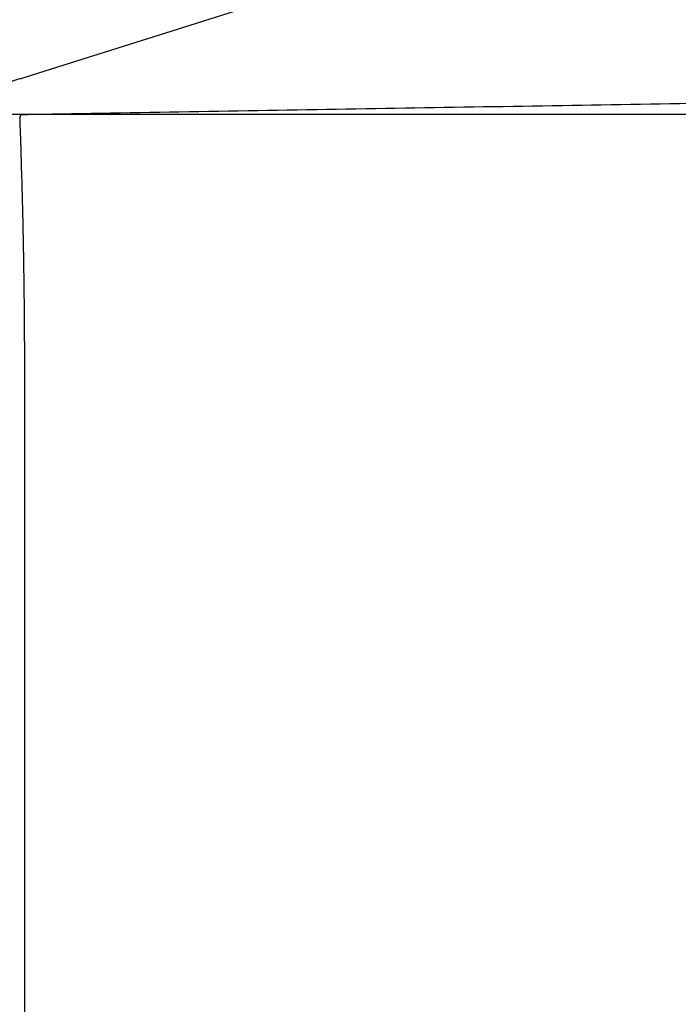
# Model space of a CAD drawing. Units: millimetres. Extents: x -398 to -3, y 7 to 287.
# Drawn here: x -172 to -165, y 102 to 112 of the extents above; entities that cross this region are included whole.
import ezdxf

# ---------------------------------------------------------------- set-up
doc = ezdxf.new("R2010")
doc.units = ezdxf.units.MM
doc.styles.get("Standard").update_dxf_attribs({"font": 'ROMANS', "bigfont": 'BIGFONT'})
doc.dimstyles.new('ISO-25', dxfattribs={"dimtxt": 2.5, "dimasz": 2.5, "dimexe": 1.25, "dimexo": 0.625, "dimtad": 1, "dimtxsty": 'Standard', "dimcen": 2.5, "dimadec": 0, "dimazin": 0, "dimtfac": 1, "dimtmove": 0, "dimatfit": 3, "dimfxl": 1, "dimarcsym": 0})

# ---------------------------------------------------------------- blocks, each defined once
blk = doc.blocks.new('VIS-UWN-02-10017')
at = {"color": 20, "linetype": 'Continuous'}
for p, q in [((-171.249, 111.5), (-171.65, 111.5)), ((-171.482, 111.5), (-171.249, 111.504)), ((-160.76, 111.5), (-171.249, 111.5))]:
    blk.add_line(p, q, dxfattribs=at)
for points, knots in [([(-161.495, 115.029), (-161.669, 114.974), (-162.015, 114.864), (-162.534, 114.7), (-163.053, 114.536), (-163.573, 114.371), (-164.092, 114.207), (-164.611, 114.043), (-165.131, 113.878), (-165.65, 113.714), (-166.169, 113.55), (-166.689, 113.385), (-167.208, 113.221), (-167.728, 113.057), (-168.247, 112.892), (-168.766, 112.728), (-169.286, 112.564), (-169.805, 112.399), (-170.324, 112.235), (-170.844, 112.071), (-171.19, 111.961), (-171.363, 111.906)], [0, 0, 0, 0, 0.544714, 1.08943, 1.634149, 2.178869, 2.72359, 3.268314, 3.813039, 4.357766, 4.902494, 5.447224, 5.991954, 6.536686, 7.081419, 7.626153, 8.170887, 8.715622, 9.260357, 9.805093, 10.349829, 10.349829, 10.349829, 10.349829]), ([(-171.363, 111.906), (-171.377, 111.902), (-171.405, 111.893), (-171.448, 111.88), (-171.491, 111.868), (-171.533, 111.855), (-171.576, 111.844), (-171.619, 111.832), (-171.662, 111.821), (-171.705, 111.81), (-171.748, 111.8), (-171.791, 111.789), (-171.835, 111.78), (-171.878, 111.77), (-171.922, 111.761), (-171.965, 111.752), (-172.009, 111.744), (-172.053, 111.736), (-172.096, 111.728), (-172.14, 111.721), (-172.184, 111.714), (-172.228, 111.708), (-172.272, 111.701), (-172.316, 111.696), (-172.345, 111.692), (-172.36, 111.69)], [0, 0, 0, 0, 0.04444, 0.088866, 0.13328, 0.177685, 0.222085, 0.266482, 0.310879, 0.355278, 0.399684, 0.444098, 0.488524, 0.532964, 0.577406, 0.621834, 0.666251, 0.710662, 0.755068, 0.799473, 0.843879, 0.88829, 0.932707, 0.977135, 1.021576, 1.021576, 1.021576, 1.021576])]:
    blk.add_open_spline(points, degree=3, knots=knots, dxfattribs=at)
blk.add_open_spline([(-171.482, 111.5), (-171.479, 111.5), (-171.473, 111.5), (-171.464, 111.5), (-171.455, 111.5), (-171.446, 111.501), (-171.437, 111.501), (-171.428, 111.501), (-171.422, 111.501), (-171.419, 111.501)], degree=3, dxfattribs=at)
blk = doc.blocks.new('VIS-UWN-02-10018')
at = {"color": 20, "linetype": 'Continuous'}
blk.add_ellipse((-171.474, 111.475), major_axis=(0.025, 0), ratio=1, start_param=1.587507, end_param=3.179005, dxfattribs=at)
for points, knots in [([(-160.233, 111.687), (-160.769, 111.678), (-161.84, 111.66), (-163.446, 111.633), (-165.052, 111.606), (-166.657, 111.58), (-168.263, 111.553), (-169.869, 111.526), (-170.939, 111.508), (-171.474, 111.5)], [0, 0, 0, 0, 1.606345, 3.212622, 4.818803, 6.424861, 8.030771, 9.636506, 11.242039, 11.242039, 11.242039, 11.242039]), ([(-171.492, 111.299), (-171.492, 111.299), (-171.492, 111.301), (-171.492, 111.303), (-171.492, 111.305), (-171.492, 111.307), (-171.493, 111.309), (-171.493, 111.311), (-171.493, 111.313), (-171.493, 111.315), (-171.493, 111.317), (-171.493, 111.319), (-171.493, 111.321), (-171.493, 111.323), (-171.493, 111.325), (-171.493, 111.327), (-171.493, 111.329), (-171.493, 111.331), (-171.493, 111.333), (-171.493, 111.335), (-171.494, 111.337), (-171.494, 111.339), (-171.494, 111.341), (-171.494, 111.343), (-171.494, 111.345), (-171.494, 111.347), (-171.494, 111.349), (-171.494, 111.351), (-171.494, 111.353), (-171.494, 111.355), (-171.494, 111.357), (-171.494, 111.359), (-171.494, 111.361), (-171.494, 111.363), (-171.495, 111.365), (-171.495, 111.367), (-171.495, 111.369), (-171.495, 111.371), (-171.495, 111.373), (-171.495, 111.374), (-171.495, 111.376), (-171.495, 111.378), (-171.495, 111.38), (-171.495, 111.382), (-171.495, 111.384), (-171.495, 111.385), (-171.495, 111.387), (-171.495, 111.389), (-171.495, 111.391), (-171.496, 111.392), (-171.496, 111.394), (-171.496, 111.396), (-171.496, 111.398), (-171.496, 111.399), (-171.496, 111.401), (-171.496, 111.403), (-171.496, 111.404), (-171.496, 111.406), (-171.496, 111.408), (-171.496, 111.409), (-171.496, 111.411), (-171.496, 111.412), (-171.496, 111.414), (-171.496, 111.416), (-171.496, 111.417), (-171.496, 111.419), (-171.497, 111.42), (-171.497, 111.422), (-171.497, 111.423), (-171.497, 111.424), (-171.497, 111.426), (-171.497, 111.427), (-171.497, 111.429), (-171.497, 111.43), (-171.497, 111.431), (-171.497, 111.433), (-171.497, 111.434), (-171.497, 111.435), (-171.497, 111.437), (-171.497, 111.438), (-171.497, 111.439), (-171.497, 111.44), (-171.497, 111.442), (-171.497, 111.443), (-171.497, 111.444), (-171.497, 111.445), (-171.497, 111.446), (-171.498, 111.447), (-171.498, 111.448), (-171.498, 111.449), (-171.498, 111.45), (-171.498, 111.452), (-171.498, 111.453), (-171.498, 111.455), (-171.498, 111.457), (-171.498, 111.459), (-171.498, 111.46), (-171.498, 111.462), (-171.498, 111.463), (-171.498, 111.465), (-171.498, 111.466), (-171.498, 111.467), (-171.498, 111.468), (-171.498, 111.47), (-171.498, 111.471), (-171.498, 111.472), (-171.499, 111.473), (-171.499, 111.474)], [0, 0, 0, 0, 0.0020656, 0.004131, 0.0061957, 0.0082596, 0.0103222, 0.0123834, 0.0144427, 0.0165, 0.0185548, 0.020607, 0.0226562, 0.0247021, 0.0267445, 0.0287831, 0.0308177, 0.0328479, 0.0348736, 0.0368945, 0.0389104, 0.0409209, 0.0429257, 0.0449244, 0.0469169, 0.0489029, 0.050882, 0.0528541, 0.0548189, 0.0567761, 0.0587254, 0.0606665, 0.0625994, 0.0645237, 0.0664394, 0.0683462, 0.0702438, 0.0721319, 0.0740103, 0.0758785, 0.0777364, 0.0795836, 0.0814197, 0.0832446, 0.0850578, 0.0868593, 0.0886487, 0.0904259, 0.0921906, 0.0939426, 0.0956817, 0.0974076, 0.0991201, 0.1008189, 0.1025037, 0.1041742, 0.1058301, 0.1074711, 0.109097, 0.1107073, 0.1123019, 0.1138805, 0.1154428, 0.1169888, 0.1185182, 0.1200308, 0.1215264, 0.1230048, 0.1244659, 0.1259095, 0.1273357, 0.1287446, 0.1301362, 0.1315101, 0.132866, 0.1342035, 0.1355223, 0.1368223, 0.1381031, 0.1393646, 0.1406065, 0.1418287, 0.1430308, 0.1442127, 0.1453743, 0.1465153, 0.1476356, 0.148735, 0.1498134, 0.1508706, 0.1519066, 0.1529213, 0.1548863, 0.1567649, 0.158557, 0.1602624, 0.161881, 0.1634127, 0.1648559, 0.1662087, 0.1674695, 0.1686369, 0.1697096, 0.1711387, 0.1723496, 0.173622, 0.175113, 0.175113, 0.175113, 0.175113]), ([(-171.45, 108.85), (-171.45, 108.967), (-171.45, 109.2), (-171.453, 109.55), (-171.457, 109.9), (-171.463, 110.249), (-171.471, 110.599), (-171.481, 110.949), (-171.488, 111.182), (-171.492, 111.299)], [0, 0, 0, 0, 0.349844, 0.699698, 1.049562, 1.399434, 1.749314, 2.099199, 2.449089, 2.449089, 2.449089, 2.449089]), ([(-171.449, 92.712), (-171.449, 92.741), (-171.449, 92.804), (-171.449, 92.9), (-171.449, 93), (-171.449, 93.1), (-171.449, 93.2), (-171.449, 93.299), (-171.449, 93.399), (-171.449, 93.499), (-171.449, 93.599), (-171.449, 93.699), (-171.449, 93.799), (-171.449, 93.899), (-171.449, 93.999), (-171.449, 94.099), (-171.449, 94.199), (-171.449, 94.299), (-171.449, 94.399), (-171.449, 94.499), (-171.449, 94.599), (-171.449, 94.699), (-171.449, 94.799), (-171.449, 94.899), (-171.449, 94.999), (-171.449, 95.099), (-171.449, 95.199), (-171.449, 95.299), (-171.449, 95.399), (-171.449, 95.5), (-171.449, 95.6), (-171.449, 95.7), (-171.449, 95.8), (-171.449, 95.9), (-171.449, 96), (-171.449, 96.1), (-171.449, 96.2), (-171.449, 96.3), (-171.449, 96.4), (-171.449, 96.501), (-171.449, 96.601), (-171.449, 96.701), (-171.449, 96.801), (-171.449, 96.901), (-171.449, 97.001), (-171.449, 97.101), (-171.449, 97.202), (-171.449, 97.302), (-171.449, 97.402), (-171.449, 97.502), (-171.449, 97.602), (-171.449, 97.703), (-171.449, 97.803), (-171.449, 97.903), (-171.449, 98.003), (-171.449, 98.103), (-171.449, 98.204), (-171.449, 98.304), (-171.449, 98.404), (-171.449, 98.504), (-171.449, 98.605), (-171.449, 98.705), (-171.45, 98.805), (-171.45, 98.905), (-171.45, 99.006), (-171.45, 99.106), (-171.45, 99.206), (-171.45, 99.306), (-171.45, 99.407), (-171.45, 99.507), (-171.45, 99.607), (-171.45, 99.708), (-171.45, 99.808), (-171.45, 99.908), (-171.45, 100.008), (-171.45, 100.109), (-171.45, 100.209), (-171.45, 100.309), (-171.45, 100.41), (-171.45, 100.51), (-171.45, 100.61), (-171.45, 100.711), (-171.45, 100.811), (-171.45, 100.911), (-171.45, 101.012), (-171.45, 101.112), (-171.45, 101.213), (-171.45, 101.313), (-171.45, 101.413), (-171.45, 101.514), (-171.45, 101.614), (-171.45, 101.714), (-171.45, 101.815), (-171.45, 101.915), (-171.45, 102.016), (-171.45, 102.116), (-171.45, 102.216), (-171.45, 102.317), (-171.45, 102.417), (-171.45, 102.518), (-171.45, 102.618), (-171.45, 102.718), (-171.45, 102.819), (-171.45, 102.919), (-171.45, 103.02), (-171.45, 103.12), (-171.45, 103.221), (-171.45, 103.321), (-171.45, 103.422), (-171.45, 103.522), (-171.45, 103.622), (-171.45, 103.723), (-171.45, 103.823), (-171.45, 103.924), (-171.45, 104.024), (-171.45, 104.125), (-171.45, 104.225), (-171.45, 104.326), (-171.45, 104.426), (-171.45, 104.527), (-171.45, 104.627), (-171.45, 104.728), (-171.45, 104.828), (-171.45, 104.929), (-171.45, 105.029), (-171.45, 105.13), (-171.45, 105.23), (-171.45, 105.331), (-171.45, 105.431), (-171.45, 105.532), (-171.45, 105.632), (-171.45, 105.733), (-171.45, 105.833), (-171.45, 105.934), (-171.45, 106.034), (-171.45, 106.135), (-171.45, 106.235), (-171.45, 106.336), (-171.45, 106.437), (-171.45, 106.537), (-171.45, 106.638), (-171.45, 106.738), (-171.45, 106.839), (-171.45, 106.939), (-171.45, 107.04), (-171.45, 107.14), (-171.45, 107.241), (-171.45, 107.341), (-171.45, 107.442), (-171.45, 107.543), (-171.45, 107.643), (-171.45, 107.744), (-171.45, 107.844), (-171.45, 107.945), (-171.45, 108.045), (-171.45, 108.146), (-171.45, 108.247), (-171.45, 108.347), (-171.45, 108.448), (-171.45, 108.548), (-171.45, 108.649), (-171.45, 108.749), (-171.45, 108.816), (-171.45, 108.85)], [0, 0, 0, 0, 0.088109, 0.188011, 0.28792, 0.387836, 0.487758, 0.587687, 0.687622, 0.787564, 0.887512, 0.987466, 1.087428, 1.187396, 1.287371, 1.387352, 1.48734, 1.587334, 1.687335, 1.787342, 1.887355, 1.987375, 2.087401, 2.187434, 2.287472, 2.387517, 2.487568, 2.587625, 2.687689, 2.787758, 2.887833, 2.987914, 3.088001, 3.188094, 3.288192, 3.388297, 3.488407, 3.588523, 3.688645, 3.788773, 3.888906, 3.989046, 4.08919, 4.189341, 4.289497, 4.389659, 4.489826, 4.589999, 4.690177, 4.790361, 4.89055, 4.990745, 5.090945, 5.191151, 5.291362, 5.391578, 5.491799, 5.592026, 5.692258, 5.792495, 5.892737, 5.992985, 6.093237, 6.193495, 6.293757, 6.394025, 6.494298, 6.594575, 6.694857, 6.795145, 6.895437, 6.995734, 7.096036, 7.196342, 7.296653, 7.396969, 7.49729, 7.597615, 7.697944, 7.798278, 7.898617, 7.99896, 8.099307, 8.199659, 8.300015, 8.400375, 8.500739, 8.601108, 8.701481, 8.801858, 8.902239, 9.002624, 9.103014, 9.203408, 9.303806, 9.404208, 9.504615, 9.605025, 9.705439, 9.805856, 9.906277, 10.006702, 10.107131, 10.207563, 10.307999, 10.408439, 10.508882, 10.609329, 10.709779, 10.810233, 10.91069, 11.011151, 11.111615, 11.212082, 11.312553, 11.413027, 11.513504, 11.613984, 11.714468, 11.814954, 11.915444, 12.015936, 12.116431, 12.21693, 12.317431, 12.417935, 12.518441, 12.618951, 12.719463, 12.819977, 12.920495, 13.021015, 13.121537, 13.222062, 13.32259, 13.42312, 13.523653, 13.624187, 13.724725, 13.825264, 13.925806, 14.02635, 14.126896, 14.227444, 14.327995, 14.428547, 14.529102, 14.629658, 14.730216, 14.830777, 14.931339, 15.031902, 15.132468, 15.233035, 15.333604, 15.434175, 15.534747, 15.63532, 15.735896, 15.836472, 15.93705, 16.037629, 16.13821, 16.13821, 16.13821, 16.13821])]:
    blk.add_open_spline(points, degree=3, knots=knots, dxfattribs=at)
blk = doc.blocks.new('_Dot')
at = {"color": 0, "linetype": 'ByBlock', "lineweight": -2}
blk.add_line((-0.5, 0), (-1, 0), dxfattribs=at)
at = {"color": 0, "linetype": 'ByBlock', "const_width": 0.5}
blk.add_lwpolyline([(-0.25, 0, 1), (0.25, 0, 1)], format="xyb", close=True, dxfattribs=at)
blk = doc.blocks.new('*D97')
at = {"color": 0, "lineweight": -2}
for p, q in [((-157.983, 107.885), (-157.983, 80.501)), ((-155.733, 89.96), (-155.733, 80.501)), ((-157.983, 82.501), (-179.53, 82.501)), ((-158.983, 82.501), (-159.983, 82.501)), ((-155.733, 82.501), (-157.983, 82.501)), ((-154.733, 82.501), (-153.733, 82.501))]:
    blk.add_line(p, q, dxfattribs=at)
at = {"layer": 'Defpoints', "color": 0}
for p in [(-157.983, 110.425), (-155.733, 92.5), (-157.983, 82.5)]:
    blk.add_point(p, dxfattribs=at)
at = {"color": 0, "lineweight": -2}
blk.add_blockref('_Dot', (-157.983, 82.501), dxfattribs=at)
at = {"color": 0, "lineweight": -2, "rotation": 180}
blk.add_blockref('_Dot', (-155.733, 82.501), dxfattribs=at)
at = {"color": 0, "insert": (-169.757, 84.767), "char_height": 2.5, "attachment_point": 5}
blk.add_mtext('（固定材）45', dxfattribs=at)

msp = doc.modelspace()

# ---------------------------------------------------------------- block references
at = {"color": 7}
for name in ['VIS-UWN-02-10018', 'VIS-UWN-02-10017']:
    msp.add_blockref(name, (0, 0), dxfattribs=at)

# ---------------------------------------------------------------- dimensions: what is measured, and where the dimension line sits
dim = msp.add_linear_dim(base=(-157.9830054, 82.501), p1=(-155.7330054, 92.5), p2=(-157.9830054, 110.425), text='（固定材）45', dimstyle='ISO-25', override={"dimtxt": 2.5, "dimasz": 1, "dimexe": 2, "dimexo": 2.54, "dimgap": 0.625, "dimtad": 1, "dimtih": 0, "dimtoh": 0, "dimdec": 0, "dimdsep": 46, "dimblk1": 'Dot', "dimblk2": 'Dot', "dimsah": 1, "dimse1": 0, "dimse2": 0, "dimtmove": 0}, dxfattribs=at)
dim.commit()
dim.dimension.update_dxf_attribs({"geometry": '*D97', "text_midpoint": (-169.75674124, 82.501), "dimtype": 160})

doc.saveas('drawing.dxf')
